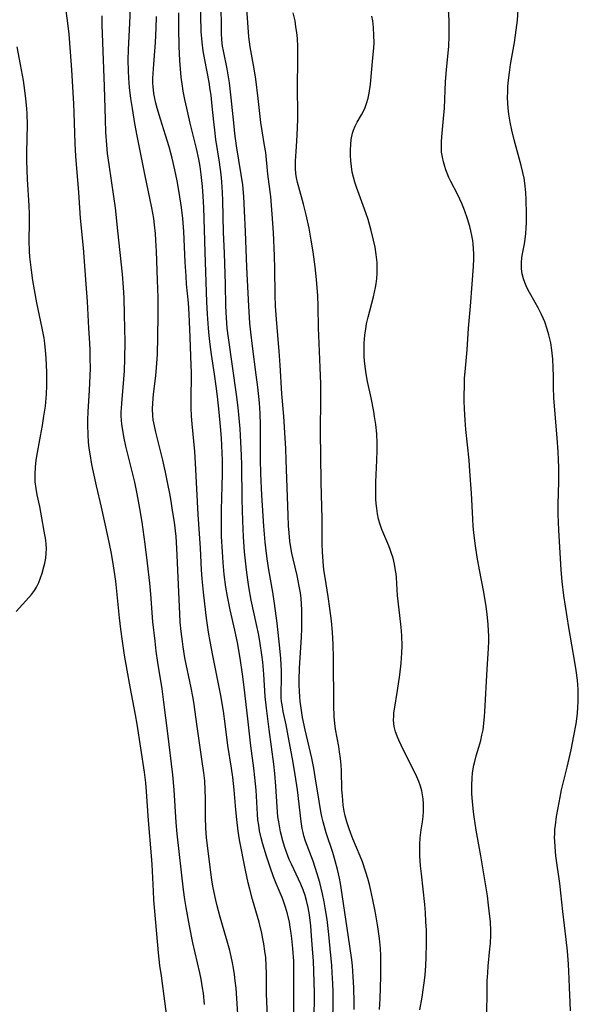
# Model space of a CAD drawing. Units: inches. Extents: x 2055283 to 2060770, y 195496 to 200931.
# Drawn here: x 2056321 to 2056397, y 195966 to 196100 of the extents above; entities that cross this region are included whole.
import ezdxf

# ---------------------------------------------------------------- set-up
doc = ezdxf.new("R2010")
doc.units = ezdxf.units.IN
doc.header["$MEASUREMENT"] = 0
doc.layers.add('c_11_T14S_R18E', color=163, linetype='Continuous')

msp = doc.modelspace()

# ---------------------------------------------------------------- linework, layer by layer
at = {"layer": 'c_11_T14S_R18E'}
for points in [[(2056360.88, 195959.89, 976), (2056360.94, 195967.43, 976), (2056360.93, 195968.91, 976), (2056360.89, 195970.43, 976), (2056360.82, 195971.85, 976), (2056360.75, 195972.88, 976), (2056360.57, 195975.26, 976), (2056360.45, 195976.62, 976), (2056360.27, 195978.09, 976), (2056360.19, 195978.6, 976), (2056360.1, 195979.12, 976), (2056359.89, 195980.04, 976), (2056359.69, 195980.73, 976), (2056359.42, 195981.51, 976), (2056359.1, 195982.27, 976), (2056357.8, 195985.02, 976), (2056357.52, 195985.65, 976), (2056357.12, 195986.65, 976), (2056356.86, 195987.42, 976), (2056356.63, 195988.21, 976), (2056356.33, 195989.45, 976), (2056356.08, 195990.81, 976), (2056355.98, 195991.5, 976), (2056355.91, 195992.17, 976), (2056355.86, 195992.85, 976), (2056355.69, 195995.66, 976), (2056355.53, 195997.4, 976), (2056355.39, 195998.67, 976), (2056354.79, 196003.39, 976), (2056354.4, 196006.32, 976), (2056354.25, 196007.9, 976), (2056354.05, 196010.93, 976), (2056353.89, 196012.61, 976), (2056353.77, 196013.59, 976), (2056353.56, 196015.14, 976), (2056353.36, 196016.28, 976), (2056353.06, 196017.73, 976), (2056352.33, 196021.03, 976), (2056351.99, 196022.87, 976), (2056351.85, 196023.82, 976), (2056351.67, 196025.17, 976), (2056351.42, 196027.66, 976), (2056351.27, 196029.7, 976), (2056351.16, 196031.87, 976), (2056351.08, 196034.8, 976), (2056351.03, 196039.48, 976), (2056351, 196040.83, 976), (2056350.93, 196042.6, 976), (2056350.82, 196044.42, 976), (2056350.55, 196047.32, 976), (2056350.34, 196049.11, 976), (2056349.21, 196056.87, 976), (2056349.05, 196058.19, 976), (2056348.95, 196059.57, 976), (2056348.88, 196061.16, 976), (2056348.83, 196064.16, 976), (2056348.66, 196068.39, 976), (2056348.56, 196071.26, 976), (2056348.46, 196075.61, 976), (2056348.41, 196076.7, 976), (2056348.31, 196078.14, 976), (2056348.21, 196079.15, 976), (2056348, 196080.8, 976), (2056347.52, 196083.92, 976), (2056347.34, 196085.2, 976), (2056347.21, 196086.34, 976), (2056347.01, 196088.48, 976), (2056346.85, 196089.97, 976), (2056346.74, 196090.71, 976), (2056346.57, 196091.76, 976), (2056345.98, 196094.8, 976), (2056345.77, 196096.03, 976), (2056345.62, 196097.2, 976), (2056345.52, 196098.67, 976), (2056345.32, 196107.11, 976)], [(2056363.42, 195960.69, 978), (2056363.5, 195966.29, 978), (2056363.5, 195967.58, 978), (2056363.46, 195968.72, 978), (2056363.39, 195970.17, 978), (2056363.31, 195971.17, 978), (2056363.11, 195973.51, 978), (2056362.92, 195975.4, 978), (2056362.67, 195977.46, 978), (2056362.43, 195979.08, 978), (2056362.29, 195979.89, 978), (2056362.07, 195980.97, 978), (2056361.88, 195981.76, 978), (2056361.67, 195982.54, 978), (2056361.34, 195983.69, 978), (2056360.76, 195985.44, 978), (2056359.75, 195988.14, 978), (2056359.52, 195988.88, 978), (2056359.4, 195989.32, 978), (2056359.27, 195989.91, 978), (2056359.12, 195990.86, 978), (2056358.63, 195995.15, 978), (2056358.34, 195997.19, 978), (2056358.05, 195998.89, 978), (2056357.29, 196003.05, 978), (2056357.09, 196004.05, 978), (2056356.69, 196005.84, 978), (2056356.53, 196006.75, 978), (2056356.47, 196007.23, 978), (2056356.43, 196007.75, 978), (2056356.42, 196008.49, 978), (2056356.45, 196010.23, 978), (2056356.44, 196011.4, 978), (2056356.36, 196013.07, 978), (2056356.24, 196014.49, 978), (2056355.85, 196017.9, 978), (2056355.49, 196020.61, 978), (2056355.26, 196022.14, 978), (2056354.74, 196025.17, 978), (2056354.51, 196026.69, 978), (2056354.33, 196028.18, 978), (2056354.25, 196028.96, 978), (2056354.06, 196031.16, 978), (2056353.78, 196035.37, 978), (2056353.64, 196038.28, 978), (2056353.59, 196040.27, 978), (2056353.58, 196042.12, 978), (2056353.59, 196044.94, 978), (2056353.55, 196046.51, 978), (2056353.44, 196047.98, 978), (2056353.22, 196050.1, 978), (2056353.01, 196051.82, 978), (2056352.48, 196055.71, 978), (2056352.27, 196057.61, 978), (2056352.16, 196058.85, 978), (2056352.01, 196061.17, 978), (2056351.75, 196066.49, 978), (2056351.56, 196071.34, 978), (2056351.43, 196074.2, 978), (2056351.31, 196076.15, 978), (2056351.16, 196077.74, 978), (2056350.97, 196079.15, 978), (2056350.33, 196083.06, 978), (2056350.1, 196084.73, 978), (2056349.98, 196085.74, 978), (2056349.6, 196089.58, 978), (2056349.36, 196091.63, 978), (2056349.05, 196093.56, 978), (2056348.55, 196096.02, 978), (2056348.43, 196096.67, 978), (2056348.32, 196097.54, 978), (2056348.28, 196098.43, 978), (2056348.25, 196100.22, 978), (2056348.18, 196102.22, 978)], [(2056366.38, 195965.17, 980), (2056366.37, 195966.2, 980), (2056366.32, 195968.16, 980), (2056366.25, 195969.67, 980), (2056366.14, 195971.15, 980), (2056366.05, 195971.95, 980), (2056365.79, 195973.85, 980), (2056364.73, 195980.9, 980), (2056364.49, 195982.4, 980), (2056364.35, 195983.12, 980), (2056364.09, 195984.27, 980), (2056363.78, 195985.46, 980), (2056363.44, 195986.6, 980), (2056362.57, 195989.29, 980), (2056362.16, 195990.78, 980), (2056361.98, 195991.53, 980), (2056361.84, 195992.21, 980), (2056361.59, 195993.61, 980), (2056361.07, 195996.95, 980), (2056360.86, 195998.12, 980), (2056360.58, 195999.48, 980), (2056359.68, 196003.36, 980), (2056359.33, 196005.05, 980), (2056359.08, 196006.64, 980), (2056359.01, 196007.21, 980), (2056358.95, 196007.85, 980), (2056358.91, 196008.65, 980), (2056358.89, 196009.46, 980), (2056358.89, 196010.18, 980), (2056358.93, 196011.77, 980), (2056359.17, 196016, 980), (2056359.22, 196017.19, 980), (2056359.24, 196018.89, 980), (2056359.22, 196019.74, 980), (2056359.18, 196020.51, 980), (2056359.12, 196021.27, 980), (2056359.03, 196022.04, 980), (2056358.88, 196022.96, 980), (2056358.59, 196024.41, 980), (2056358.05, 196026.71, 980), (2056357.88, 196027.47, 980), (2056357.74, 196028.24, 980), (2056357.61, 196029.1, 980), (2056357.49, 196030.24, 980), (2056357.42, 196031.18, 980), (2056357.35, 196032.67, 980), (2056357.11, 196040.16, 980), (2056357.04, 196041.72, 980), (2056356.88, 196044.67, 980), (2056356.78, 196046.15, 980), (2056356.52, 196049.21, 980), (2056356.28, 196053.14, 980), (2056356.15, 196055.01, 980), (2056355.82, 196058.81, 980), (2056355.66, 196061.17, 980), (2056355.61, 196062.71, 980), (2056355.54, 196066.33, 980), (2056355.49, 196068.04, 980), (2056355.35, 196071.23, 980), (2056355.2, 196073.74, 980), (2056355.1, 196074.9, 980), (2056354.98, 196076.14, 980), (2056354.61, 196079.18, 980), (2056354.3, 196082.12, 980), (2056354.16, 196083.09, 980), (2056353.81, 196085.12, 980), (2056353.66, 196086.24, 980), (2056353.28, 196089.53, 980), (2056352.94, 196092.15, 980), (2056352.72, 196093.57, 980), (2056352.19, 196096.57, 980), (2056352.02, 196097.91, 980), (2056351.67, 196102.43, 980)], [(2056384.49, 195964.55, 986), (2056384.5, 195967.64, 986), (2056384.53, 195969.08, 986), (2056384.59, 195970.17, 986), (2056384.66, 195971.12, 986), (2056384.9, 195973.47, 986), (2056384.96, 195974.2, 986), (2056385, 195975.37, 986), (2056385, 195975.99, 986), (2056384.95, 195977.16, 986), (2056384.81, 195978.67, 986), (2056384.72, 195979.41, 986), (2056384.54, 195980.68, 986), (2056383.65, 195986.15, 986), (2056383.01, 195989.64, 986), (2056382.73, 195991.48, 986), (2056382.64, 195992.17, 986), (2056382.5, 195993.57, 986), (2056382.43, 195994.61, 986), (2056382.41, 195995.14, 986), (2056382.41, 195995.76, 986), (2056382.45, 195996.82, 986), (2056382.51, 195997.43, 986), (2056382.6, 195998.03, 986), (2056382.7, 195998.53, 986), (2056382.82, 195999.04, 986), (2056383.03, 195999.79, 986), (2056383.4, 196000.97, 986), (2056383.65, 196001.89, 986), (2056383.81, 196002.61, 986), (2056383.95, 196003.34, 986), (2056384.07, 196004.21, 986), (2056384.16, 196005.17, 986), (2056384.2, 196005.81, 986), (2056384.51, 196011.64, 986), (2056384.68, 196014.46, 986), (2056384.73, 196015.47, 986), (2056384.73, 196016.16, 986), (2056384.71, 196016.88, 986), (2056384.66, 196017.74, 986), (2056384.52, 196019.15, 986), (2056384.39, 196020.17, 986), (2056384.06, 196022.14, 986), (2056383.46, 196025.19, 986), (2056383.15, 196026.92, 986), (2056382.88, 196028.78, 986), (2056382.69, 196030.3, 986), (2056382.61, 196031.17, 986), (2056382.55, 196032.13, 986), (2056382.37, 196035.64, 986), (2056382.17, 196038.66, 986), (2056382.05, 196040.15, 986), (2056381.62, 196044.32, 986), (2056381.51, 196045.63, 986), (2056381.43, 196047.14, 986), (2056381.4, 196048.27, 986), (2056381.4, 196049.16, 986), (2056381.41, 196050.1, 986), (2056381.44, 196051.31, 986), (2056381.54, 196052.72, 986), (2056381.77, 196055.19, 986), (2056381.96, 196058.16, 986), (2056382.24, 196061.19, 986), (2056382.45, 196064.16, 986), (2056382.66, 196066.58, 986), (2056382.71, 196067.65, 986), (2056382.7, 196068.32, 986), (2056382.67, 196068.99, 986), (2056382.61, 196069.66, 986), (2056382.55, 196070.13, 986), (2056382.44, 196070.82, 986), (2056382.31, 196071.43, 986), (2056382.16, 196072.03, 986), (2056381.85, 196073.1, 986), (2056381.43, 196074.29, 986), (2056381.07, 196075.16, 986), (2056380.51, 196076.36, 986), (2056379.57, 196078.18, 986), (2056379.3, 196078.74, 986), (2056379.06, 196079.3, 986), (2056378.89, 196079.76, 986), (2056378.73, 196080.23, 986), (2056378.55, 196080.86, 986), (2056378.4, 196081.49, 986), (2056378.3, 196082.21, 986), (2056378.27, 196082.94, 986), (2056378.3, 196083.6, 986), (2056378.34, 196084.27, 986), (2056378.58, 196086.77, 986), (2056378.68, 196088.17, 986), (2056378.85, 196091.84, 986), (2056378.98, 196093.43, 986), (2056379.27, 196096.64, 986), (2056379.34, 196098.04, 986), (2056379.35, 196099.28, 986), (2056379.33, 196100.15, 986), (2056379.17, 196103.17, 986)], [(2056340.92, 195963.56, 966), (2056340.07, 195969.76, 966), (2056339.88, 195971.17, 966), (2056339.69, 195972.91, 966), (2056339.06, 195980.17, 966), (2056338.99, 195981.35, 966), (2056338.81, 195984.97, 966), (2056338.74, 195986.15, 966), (2056338.31, 195990.99, 966), (2056338.06, 195994.95, 966), (2056337.95, 195996.1, 966), (2056337.77, 195997.58, 966), (2056336.77, 196004.14, 966), (2056336.55, 196005.38, 966), (2056335.83, 196009.21, 966), (2056335.41, 196011.51, 966), (2056335.06, 196013.55, 966), (2056334.77, 196015.44, 966), (2056334.55, 196017.09, 966), (2056334.36, 196018.65, 966), (2056333.84, 196023.66, 966), (2056333.65, 196025.14, 966), (2056333.47, 196026.31, 966), (2056333.22, 196027.66, 966), (2056332.82, 196029.58, 966), (2056331.89, 196033.74, 966), (2056331.2, 196036.64, 966), (2056330.79, 196038.5, 966), (2056330.59, 196039.55, 966), (2056330.34, 196041.01, 966), (2056330.24, 196041.81, 966), (2056330.15, 196042.61, 966), (2056330.08, 196043.59, 966), (2056330.04, 196044.96, 966), (2056330.05, 196045.64, 966), (2056330.09, 196046.73, 966), (2056330.28, 196049.69, 966), (2056330.36, 196051.65, 966), (2056330.38, 196052.69, 966), (2056330.37, 196054.07, 966), (2056330.34, 196055.15, 966), (2056330.3, 196056.13, 966), (2056330.18, 196058.17, 966), (2056329.99, 196061.79, 966), (2056329.83, 196064.16, 966), (2056329.45, 196069.14, 966), (2056329.04, 196073.18, 966), (2056328.8, 196076.69, 966), (2056328.39, 196081.64, 966), (2056328.3, 196083.37, 966), (2056328.19, 196087.59, 966), (2056328.14, 196088.79, 966), (2056327.86, 196093.42, 966), (2056327.69, 196095.88, 966), (2056327.48, 196098.28, 966), (2056327.27, 196100.14, 966), (2056327.03, 196101.8, 966)], [(2056350.65, 195962.46, 970), (2056350.26, 195968.08, 970), (2056350.15, 195969.12, 970), (2056350.05, 195969.98, 970), (2056349.91, 195970.85, 970), (2056349.78, 195971.57, 970), (2056349.6, 195972.4, 970), (2056349.4, 195973.22, 970), (2056348.97, 195974.84, 970), (2056348.11, 195977.79, 970), (2056347.69, 195979.33, 970), (2056347.5, 195980.1, 970), (2056347.14, 195981.77, 970), (2056346.99, 195982.56, 970), (2056346.8, 195983.9, 970), (2056346.54, 195986.13, 970), (2056346.23, 195988.6, 970), (2056346.12, 195989.94, 970), (2056346.07, 195991.42, 970), (2056346.08, 195993.95, 970), (2056346.06, 195995.16, 970), (2056345.98, 195996.38, 970), (2056345.87, 195997.5, 970), (2056345.61, 195999.36, 970), (2056344.93, 196003.82, 970), (2056344.49, 196007.13, 970), (2056344.36, 196007.9, 970), (2056344.13, 196009.1, 970), (2056343.29, 196013.19, 970), (2056343.04, 196014.69, 970), (2056342.93, 196015.43, 970), (2056342.77, 196016.78, 970), (2056342.65, 196018.04, 970), (2056342.58, 196019.17, 970), (2056342.18, 196028.16, 970), (2056342.07, 196029.72, 970), (2056341.85, 196031.7, 970), (2056341.61, 196033.28, 970), (2056341.45, 196034.24, 970), (2056341.25, 196035.4, 970), (2056340.9, 196037.16, 970), (2056340.62, 196038.52, 970), (2056340.25, 196040.14, 970), (2056339.3, 196043.97, 970), (2056339.11, 196044.82, 970), (2056338.96, 196045.67, 970), (2056338.9, 196046.22, 970), (2056338.86, 196047.15, 970), (2056338.89, 196047.95, 970), (2056339, 196049.17, 970), (2056339.32, 196051.67, 970), (2056339.42, 196052.81, 970), (2056339.52, 196054.57, 970), (2056339.59, 196056.98, 970), (2056339.63, 196059.93, 970), (2056339.61, 196062.34, 970), (2056339.55, 196064.71, 970), (2056339.4, 196068.66, 970), (2056339.33, 196070.15, 970), (2056339.26, 196071.11, 970), (2056339.14, 196072.25, 970), (2056339.03, 196073.12, 970), (2056338.77, 196074.59, 970), (2056337.8, 196079.18, 970), (2056336.76, 196084.42, 970), (2056336.44, 196086.12, 970), (2056336.11, 196088.16, 970), (2056335.91, 196089.52, 970), (2056335.72, 196091.03, 970), (2056335.61, 196092.29, 970), (2056335.57, 196093.28, 970), (2056335.55, 196094.74, 970), (2056335.6, 196096.18, 970), (2056335.76, 196099.79, 970), (2056335.84, 196101.92, 970)], [(2056358.15, 195963.41, 974), (2056358.12, 195967.47, 974), (2056358.14, 195970.54, 974), (2056358.12, 195971.79, 974), (2056358.01, 195973.51, 974), (2056357.87, 195974.88, 974), (2056357.78, 195975.59, 974), (2056357.66, 195976.41, 974), (2056357.53, 195977.11, 974), (2056357.28, 195978.22, 974), (2056357.02, 195979.15, 974), (2056356.74, 195979.98, 974), (2056356.55, 195980.45, 974), (2056355.74, 195982.36, 974), (2056355.38, 195983.27, 974), (2056354.91, 195984.61, 974), (2056354.42, 195986.13, 974), (2056353.92, 195987.77, 974), (2056353.69, 195988.6, 974), (2056353.47, 195989.59, 974), (2056353.35, 195990.33, 974), (2056353.25, 195991.08, 974), (2056353.18, 195991.83, 974), (2056352.98, 195995.14, 974), (2056352.82, 195996.85, 974), (2056352.67, 195998.14, 974), (2056352.26, 196001.18, 974), (2056351.87, 196004.86, 974), (2056351.38, 196009.19, 974), (2056351.15, 196010.96, 974), (2056350.83, 196013.15, 974), (2056350.45, 196015.26, 974), (2056350.09, 196016.97, 974), (2056349.46, 196019.74, 974), (2056349.09, 196021.54, 974), (2056348.87, 196022.83, 974), (2056348.64, 196024.57, 974), (2056348.49, 196026.19, 974), (2056348.4, 196027.64, 974), (2056348.29, 196029.73, 974), (2056348.25, 196031.16, 974), (2056348.26, 196033.37, 974), (2056348.38, 196036.66, 974), (2056348.41, 196038.26, 974), (2056348.41, 196040.16, 974), (2056348.33, 196042.17, 974), (2056348.27, 196043.16, 974), (2056348.13, 196044.76, 974), (2056347.95, 196046.69, 974), (2056347.71, 196048.83, 974), (2056347.54, 196050.24, 974), (2056347.32, 196051.87, 974), (2056346.9, 196054.59, 974), (2056346.72, 196055.94, 974), (2056346.57, 196057.19, 974), (2056346.48, 196058.18, 974), (2056346.36, 196060.07, 974), (2056346.29, 196061.74, 974), (2056346.05, 196068.55, 974), (2056345.86, 196074.63, 974), (2056345.79, 196076.16, 974), (2056345.69, 196077.51, 974), (2056345.52, 196079.14, 974), (2056345.36, 196080.23, 974), (2056345.17, 196081.25, 974), (2056344.86, 196082.7, 974), (2056344.01, 196086.16, 974), (2056343.54, 196088.18, 974), (2056343.28, 196089.39, 974), (2056343.06, 196090.53, 974), (2056342.95, 196091.19, 974), (2056342.78, 196092.43, 974), (2056342.66, 196093.56, 974), (2056342.57, 196094.68, 974), (2056342.49, 196096.62, 974), (2056342.45, 196099.13, 974), (2056342.46, 196101.21, 974)], [(2056369.83, 195965.18, 982), (2056369.9, 195966.65, 982), (2056369.99, 195969.71, 982), (2056370.01, 195971.17, 982), (2056369.99, 195972.49, 982), (2056369.95, 195973.49, 982), (2056369.83, 195974.87, 982), (2056369.61, 195976.49, 982), (2056369.34, 195978.1, 982), (2056369.2, 195978.84, 982), (2056368.94, 195980.17, 982), (2056368.66, 195981.42, 982), (2056368.47, 195982.23, 982), (2056368.25, 195983.05, 982), (2056367.98, 195983.92, 982), (2056367.49, 195985.36, 982), (2056367.2, 195986.09, 982), (2056366.21, 195988.48, 982), (2056365.92, 195989.22, 982), (2056365.65, 195989.96, 982), (2056365.38, 195990.78, 982), (2056365.16, 195991.62, 982), (2056365.02, 195992.24, 982), (2056364.88, 195993.09, 982), (2056364.76, 195994.35, 982), (2056364.71, 195995.16, 982), (2056364.65, 195997.79, 982), (2056364.6, 195998.54, 982), (2056364.51, 195999.46, 982), (2056364.39, 196000.37, 982), (2056364.27, 196001.1, 982), (2056363.84, 196003.45, 982), (2056363.73, 196004.23, 982), (2056363.65, 196005.15, 982), (2056363.61, 196006.66, 982), (2056363.55, 196013.16, 982), (2056363.5, 196014.99, 982), (2056363.4, 196016.68, 982), (2056363.27, 196018.21, 982), (2056363.07, 196019.91, 982), (2056362.83, 196021.57, 982), (2056362.4, 196024.12, 982), (2056362.24, 196025.2, 982), (2056362.13, 196026.33, 982), (2056362.04, 196027.66, 982), (2056362.01, 196028.75, 982), (2056362.01, 196032.19, 982), (2056361.97, 196033.8, 982), (2056361.86, 196037.17, 982), (2056361.81, 196040.76, 982), (2056361.79, 196043.87, 982), (2056361.84, 196048.69, 982), (2056361.83, 196050.56, 982), (2056361.75, 196052.79, 982), (2056361.53, 196057.18, 982), (2056361.5, 196058.17, 982), (2056361.48, 196061.18, 982), (2056361.41, 196062.57, 982), (2056361.23, 196064.79, 982), (2056361.05, 196066.54, 982), (2056360.78, 196068.57, 982), (2056360.52, 196070.16, 982), (2056360.21, 196071.82, 982), (2056359.81, 196073.64, 982), (2056359.45, 196075.08, 982), (2056358.8, 196077.43, 982), (2056358.64, 196078.07, 982), (2056358.5, 196078.68, 982), (2056358.4, 196079.29, 982), (2056358.36, 196079.97, 982), (2056358.37, 196080.98, 982), (2056358.51, 196082.95, 982), (2056358.61, 196084.5, 982), (2056358.68, 196086.66, 982), (2056358.69, 196088.15, 982), (2056358.65, 196090.26, 982), (2056358.63, 196091.67, 982), (2056358.69, 196094.18, 982), (2056358.7, 196095.72, 982), (2056358.68, 196096.59, 982), (2056358.62, 196097.71, 982), (2056358.54, 196098.51, 982), (2056358.43, 196099.31, 982), (2056358.3, 196100.11, 982), (2056358.06, 196101.19, 982)], [(2056395.89, 195965, 988), (2056395.83, 195966.13, 988), (2056395.77, 195968.17, 988), (2056395.72, 195969.38, 988), (2056395.6, 195971.36, 988), (2056395.47, 195973.14, 988), (2056395.31, 195974.74, 988), (2056394.85, 195978.56, 988), (2056394.44, 195982.38, 988), (2056393.89, 195986.18, 988), (2056393.78, 195987.38, 988), (2056393.73, 195988.14, 988), (2056393.72, 195988.65, 988), (2056393.73, 195989.15, 988), (2056393.76, 195989.75, 988), (2056393.82, 195990.35, 988), (2056393.97, 195991.52, 988), (2056394.18, 195992.73, 988), (2056394.46, 195994.16, 988), (2056394.67, 195995.15, 988), (2056395.43, 195998.28, 988), (2056395.96, 196000.64, 988), (2056396.35, 196002.54, 988), (2056396.64, 196004.17, 988), (2056396.83, 196005.6, 988), (2056396.9, 196006.46, 988), (2056396.94, 196007.17, 988), (2056396.95, 196007.82, 988), (2056396.92, 196008.86, 988), (2056396.82, 196010.14, 988), (2056396.65, 196011.45, 988), (2056396.48, 196012.58, 988), (2056395.67, 196017.3, 988), (2056394.99, 196021.68, 988), (2056394.75, 196023.58, 988), (2056394.61, 196025.17, 988), (2056394.28, 196030.61, 988), (2056394.18, 196032.77, 988), (2056394.18, 196034.15, 988), (2056394.28, 196037.18, 988), (2056394.29, 196038.14, 988), (2056394.28, 196039.18, 988), (2056394.25, 196040.17, 988), (2056394.18, 196041.34, 988), (2056394.06, 196043.17, 988), (2056393.63, 196048.68, 988), (2056393.58, 196050.1, 988), (2056393.56, 196051.62, 988), (2056393.53, 196052.76, 988), (2056393.46, 196053.96, 988), (2056393.34, 196055.15, 988), (2056393.18, 196056.18, 988), (2056392.93, 196057.28, 988), (2056392.71, 196058.04, 988), (2056392.36, 196059.03, 988), (2056391.93, 196060.03, 988), (2056391.47, 196060.96, 988), (2056391.08, 196061.68, 988), (2056390.29, 196063.04, 988), (2056389.94, 196063.7, 988), (2056389.64, 196064.41, 988), (2056389.47, 196064.9, 988), (2056389.31, 196065.57, 988), (2056389.21, 196066.25, 988), (2056389.18, 196067.08, 988), (2056389.25, 196067.79, 988), (2056389.33, 196068.31, 988), (2056389.61, 196069.66, 988), (2056389.72, 196070.33, 988), (2056389.8, 196071.08, 988), (2056389.85, 196071.82, 988), (2056389.88, 196072.58, 988), (2056389.89, 196073.77, 988), (2056389.83, 196075.69, 988), (2056389.78, 196076.67, 988), (2056389.64, 196077.97, 988), (2056389.55, 196078.62, 988), (2056389.4, 196079.43, 988), (2056389.17, 196080.39, 988), (2056388.19, 196083.88, 988), (2056387.86, 196085.2, 988), (2056387.64, 196086.26, 988), (2056387.54, 196086.82, 988), (2056387.46, 196087.39, 988), (2056387.37, 196088.19, 988), (2056387.33, 196088.86, 988), (2056387.31, 196089.66, 988), (2056387.32, 196090.46, 988), (2056387.35, 196091.15, 988), (2056387.42, 196092, 988), (2056387.55, 196093.06, 988), (2056387.7, 196094.14, 988), (2056388.23, 196097.17, 988), (2056388.49, 196098.85, 988), (2056388.64, 196100.18, 988), (2056388.75, 196101.6, 988)], [(2056345.97, 195965.88, 968), (2056345.8, 195967.42, 968), (2056345.69, 195968.13, 968), (2056345.48, 195969.34, 968), (2056345.32, 195970.18, 968), (2056344.38, 195974.3, 968), (2056343.9, 195976.6, 968), (2056343.44, 195979.12, 968), (2056343.28, 195980.18, 968), (2056343.1, 195981.54, 968), (2056342.22, 195989.18, 968), (2056342.09, 195990.72, 968), (2056341.82, 195995.15, 968), (2056341.62, 195997.21, 968), (2056340.93, 196002.87, 968), (2056340.42, 196007.15, 968), (2056340.16, 196008.95, 968), (2056339.59, 196012.55, 968), (2056339.37, 196014.09, 968), (2056339.2, 196015.46, 968), (2056338.92, 196018.1, 968), (2056338.62, 196021.89, 968), (2056338.48, 196023.39, 968), (2056338.19, 196026.12, 968), (2056337.88, 196028.67, 968), (2056337.43, 196031.68, 968), (2056337.11, 196033.57, 968), (2056336.75, 196035.58, 968), (2056336.43, 196037.14, 968), (2056336.22, 196038.06, 968), (2056335.24, 196042.07, 968), (2056334.99, 196043.17, 968), (2056334.76, 196044.49, 968), (2056334.68, 196045.08, 968), (2056334.63, 196045.62, 968), (2056334.6, 196046.17, 968), (2056334.6, 196046.72, 968), (2056334.62, 196047.26, 968), (2056334.66, 196047.88, 968), (2056334.97, 196051.22, 968), (2056335.04, 196052.33, 968), (2056335.1, 196054.05, 968), (2056335.11, 196056.24, 968), (2056335.1, 196058.16, 968), (2056335.06, 196060.01, 968), (2056334.98, 196062.29, 968), (2056334.9, 196063.74, 968), (2056334.76, 196065.54, 968), (2056334.14, 196071.45, 968), (2056333.79, 196074.57, 968), (2056333.59, 196076.15, 968), (2056332.93, 196080.52, 968), (2056332.73, 196082.02, 968), (2056332.62, 196083.17, 968), (2056332.5, 196084.92, 968), (2056332.44, 196086.66, 968), (2056332.33, 196091.17, 968), (2056332, 196099.57, 968), (2056331.99, 196100.79, 968)], [(2056354.65, 195962.16, 972), (2056354.43, 195967.34, 972), (2056354.4, 195970.12, 972), (2056354.38, 195971.16, 972), (2056354.3, 195972.27, 972), (2056354.2, 195973.17, 972), (2056354.06, 195974.13, 972), (2056353.93, 195974.84, 972), (2056353.77, 195975.6, 972), (2056353.39, 195977.09, 972), (2056352.5, 195980.21, 972), (2056352.14, 195981.59, 972), (2056351.93, 195982.46, 972), (2056351.55, 195984.21, 972), (2056350.75, 195988.36, 972), (2056350.56, 195989.53, 972), (2056350.36, 195991.12, 972), (2056350.23, 195992.42, 972), (2056350.01, 195995.15, 972), (2056349.82, 195996.89, 972), (2056349.65, 195998.12, 972), (2056349.13, 196001.21, 972), (2056348.78, 196004.16, 972), (2056348.54, 196005.92, 972), (2056348.18, 196008.03, 972), (2056347.1, 196013.48, 972), (2056346.73, 196015.43, 972), (2056346.51, 196016.69, 972), (2056346.24, 196018.59, 972), (2056346, 196020.57, 972), (2056345.83, 196022.16, 972), (2056345.65, 196023.98, 972), (2056345.56, 196025.17, 972), (2056345.39, 196028.16, 972), (2056345.11, 196032.74, 972), (2056344.73, 196039.76, 972), (2056344.62, 196041.35, 972), (2056344.27, 196045.13, 972), (2056344.2, 196046.18, 972), (2056344.15, 196047.36, 972), (2056344.14, 196048.08, 972), (2056344.17, 196052.21, 972), (2056344.15, 196053.07, 972), (2056343.98, 196056.94, 972), (2056343.86, 196060.07, 972), (2056343.76, 196061.62, 972), (2056343.52, 196064.19, 972), (2056343.44, 196065.27, 972), (2056343.33, 196067.17, 972), (2056343.14, 196071.38, 972), (2056343, 196073.14, 972), (2056342.82, 196074.64, 972), (2056342.5, 196076.69, 972), (2056342.23, 196078.28, 972), (2056341.92, 196079.78, 972), (2056341.54, 196081.36, 972), (2056341.11, 196082.93, 972), (2056340.64, 196084.49, 972), (2056339.94, 196086.68, 972), (2056339.48, 196088.2, 972), (2056339.31, 196088.88, 972), (2056339.16, 196089.53, 972), (2056339.04, 196090.19, 972), (2056338.93, 196091.13, 972), (2056338.91, 196091.59, 972), (2056338.91, 196092.27, 972), (2056338.93, 196092.94, 972), (2056339.02, 196094.19, 972), (2056339.27, 196097.17, 972), (2056339.37, 196099.09, 972), (2056339.41, 196100.7, 972)], [(2056375.31, 195965.16, 984), (2056375.63, 195966.86, 984), (2056375.84, 195968.18, 984), (2056375.92, 195968.83, 984), (2056376.04, 195969.88, 984), (2056376.14, 195971.17, 984), (2056376.21, 195972.31, 984), (2056376.25, 195974.16, 984), (2056376.22, 195976.03, 984), (2056376.17, 195977.16, 984), (2056376.09, 195978.43, 984), (2056376, 195979.51, 984), (2056375.55, 195983.68, 984), (2056375.44, 195984.81, 984), (2056375.35, 195986.16, 984), (2056375.34, 195986.76, 984), (2056375.34, 195987.69, 984), (2056375.39, 195988.61, 984), (2056375.52, 195989.72, 984), (2056375.68, 195990.8, 984), (2056375.77, 195991.52, 984), (2056375.83, 195992.24, 984), (2056375.84, 195992.75, 984), (2056375.82, 195993.27, 984), (2056375.77, 195993.93, 984), (2056375.69, 195994.5, 984), (2056375.58, 195995.05, 984), (2056375.41, 195995.68, 984), (2056375.2, 195996.29, 984), (2056374.94, 195996.92, 984), (2056374.66, 195997.53, 984), (2056373.11, 196000.59, 984), (2056372.46, 196001.94, 984), (2056372.23, 196002.5, 984), (2056372.03, 196003.07, 984), (2056371.85, 196003.79, 984), (2056371.78, 196004.24, 984), (2056371.75, 196004.72, 984), (2056371.76, 196005.19, 984), (2056371.8, 196005.67, 984), (2056371.87, 196006.18, 984), (2056372.28, 196008.72, 984), (2056372.59, 196010.87, 984), (2056372.78, 196012.45, 984), (2056372.84, 196013.17, 984), (2056372.88, 196013.81, 984), (2056372.9, 196014.88, 984), (2056372.87, 196016.13, 984), (2056372.83, 196016.85, 984), (2056372.74, 196017.77, 984), (2056372.29, 196021.68, 984), (2056372.13, 196024.13, 984), (2056372.08, 196024.62, 984), (2056372.02, 196025.11, 984), (2056371.87, 196025.94, 984), (2056371.67, 196026.76, 984), (2056371.42, 196027.57, 984), (2056371.28, 196027.98, 984), (2056371.1, 196028.45, 984), (2056370.41, 196030.06, 984), (2056370.16, 196030.71, 984), (2056369.93, 196031.36, 984), (2056369.71, 196032.12, 984), (2056369.56, 196032.82, 984), (2056369.45, 196033.54, 984), (2056369.37, 196034.22, 984), (2056369.33, 196034.81, 984), (2056369.31, 196035.6, 984), (2056369.33, 196037.16, 984), (2056369.48, 196040.15, 984), (2056369.52, 196041.45, 984), (2056369.52, 196042.48, 984), (2056369.46, 196043.76, 984), (2056369.32, 196045, 984), (2056369.15, 196046.12, 984), (2056369.04, 196046.79, 984), (2056368.69, 196048.65, 984), (2056368.21, 196050.87, 984), (2056367.96, 196052.22, 984), (2056367.86, 196053, 984), (2056367.8, 196053.68, 984), (2056367.75, 196054.36, 984), (2056367.73, 196055.16, 984), (2056367.74, 196056.1, 984), (2056367.82, 196057.21, 984), (2056367.94, 196058.09, 984), (2056368.07, 196058.77, 984), (2056368.28, 196059.66, 984), (2056369.02, 196062.44, 984), (2056369.3, 196063.72, 984), (2056369.39, 196064.24, 984), (2056369.48, 196064.95, 984), (2056369.53, 196065.67, 984), (2056369.53, 196066.41, 984), (2056369.5, 196067.12, 984), (2056369.38, 196068.2, 984), (2056369.22, 196069.2, 984), (2056369.02, 196070.17, 984), (2056368.7, 196071.49, 984), (2056368.26, 196072.99, 984), (2056367.96, 196073.92, 984), (2056366.71, 196077.41, 984), (2056366.48, 196078.09, 984), (2056366.28, 196078.77, 984), (2056366.11, 196079.48, 984), (2056365.99, 196080.23, 984), (2056365.91, 196080.99, 984), (2056365.88, 196081.74, 984), (2056365.87, 196082.49, 984), (2056365.9, 196083.22, 984), (2056365.97, 196083.93, 984), (2056366.15, 196084.8, 984), (2056366.28, 196085.17, 984), (2056366.52, 196085.72, 984), (2056366.8, 196086.26, 984), (2056367.38, 196087.27, 984), (2056367.73, 196087.96, 984), (2056367.87, 196088.29, 984), (2056368.07, 196088.84, 984), (2056368.26, 196089.54, 984), (2056368.41, 196090.25, 984), (2056368.59, 196091.48, 984), (2056368.93, 196095.05, 984), (2056369.04, 196096.38, 984), (2056369.08, 196097.16, 984), (2056369.07, 196098.09, 984), (2056369, 196099.21, 984), (2056368.9, 196100.09, 984), (2056368.79, 196100.74, 984)], [(2056320.24, 196019.5, 964), (2056321.99, 196021.39, 964), (2056322.36, 196021.83, 964), (2056322.76, 196022.38, 964), (2056323.03, 196022.84, 964), (2056323.34, 196023.45, 964), (2056323.59, 196024.09, 964), (2056323.81, 196024.75, 964), (2056324.05, 196025.62, 964), (2056324.17, 196026.1, 964), (2056324.3, 196026.79, 964), (2056324.36, 196027.45, 964), (2056324.38, 196028.11, 964), (2056324.35, 196028.67, 964), (2056324.29, 196029.22, 964), (2056324.1, 196030.45, 964), (2056323.77, 196032.3, 964), (2056323.47, 196033.84, 964), (2056323.13, 196035.43, 964), (2056322.97, 196036.3, 964), (2056322.87, 196037.2, 964), (2056322.84, 196037.69, 964), (2056322.83, 196038.19, 964), (2056322.88, 196039.25, 964), (2056322.98, 196040.13, 964), (2056323.06, 196040.71, 964), (2056323.58, 196043.45, 964), (2056323.83, 196044.88, 964), (2056324.04, 196046.15, 964), (2056324.24, 196047.53, 964), (2056324.37, 196048.63, 964), (2056324.41, 196049.18, 964), (2056324.45, 196050.36, 964), (2056324.43, 196052.17, 964), (2056324.36, 196054.09, 964), (2056324.28, 196055.14, 964), (2056324.17, 196056.09, 964), (2056324.06, 196056.81, 964), (2056323.81, 196058.15, 964), (2056323.07, 196061.64, 964), (2056322.74, 196063.41, 964), (2056322.53, 196064.69, 964), (2056322.34, 196066.09, 964), (2056322.21, 196067.18, 964), (2056322.14, 196067.91, 964), (2056322.09, 196068.69, 964), (2056322.05, 196070.14, 964), (2056322.09, 196072.55, 964), (2056322.09, 196073.74, 964), (2056322.03, 196074.92, 964), (2056321.82, 196078.47, 964), (2056321.76, 196079.77, 964), (2056321.72, 196080.99, 964), (2056321.72, 196082.16, 964), (2056321.79, 196085.91, 964), (2056321.76, 196087.41, 964), (2056321.72, 196088.15, 964), (2056321.59, 196089.45, 964), (2056321.44, 196090.59, 964), (2056321.24, 196091.99, 964), (2056320.87, 196094.16, 964), (2056320.41, 196096.55, 964)]]:
    msp.add_polyline3d(points, dxfattribs=at)

doc.saveas('drawing.dxf')
